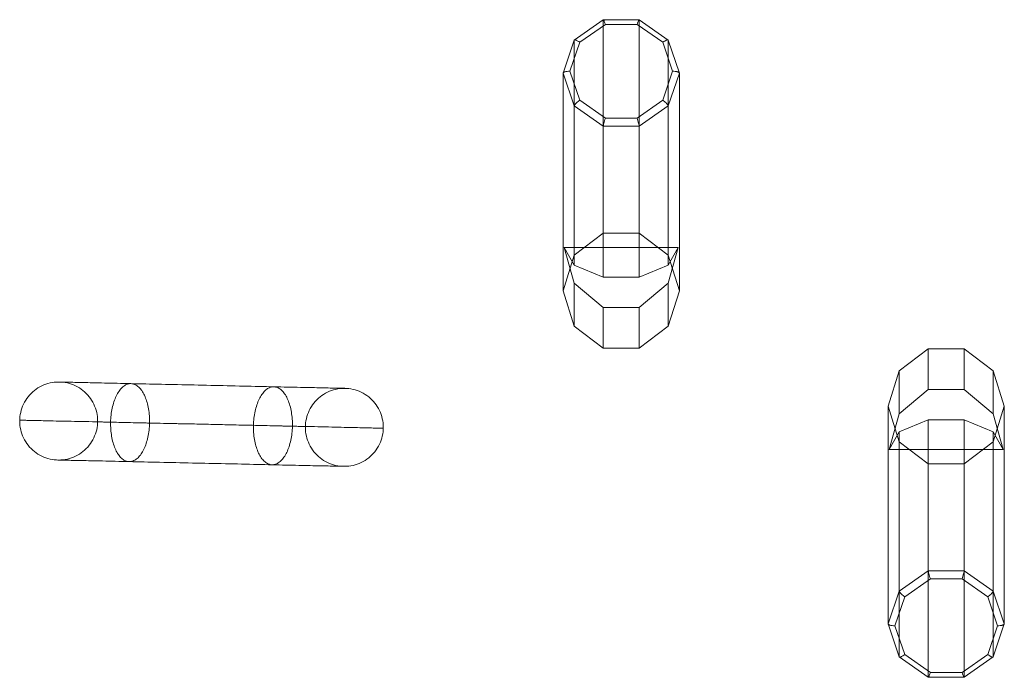
# Model space of a CAD drawing. Units: millimetres. Extents: x 317 to 26317, y 6143 to 10893.
# Drawn here: x 6748 to 8263, y 8168 to 9180 of the extents above; entities that cross this region are included whole.
import ezdxf

# ---------------------------------------------------------------- set-up
doc = ezdxf.new("R2010")
doc.units = ezdxf.units.MM
for name, color, linetype, lineweight in [('dæk', 251, 'Continuous', 9), ('mål', 3, 'Continuous', 13), ('robinia', 32, 'Continuous', 9)]:
    doc.layers.add(name, color=color, linetype=linetype, lineweight=lineweight)

# ---------------------------------------------------------------- blocks, each defined once
blk = doc.blocks.new('LE 20538 Robinia Stylter 1par-flat-4')
at = {"layer": 'robinia'}
for p, q in [((-27.6, 504.9), (-72.3, 473.7)), ((-27.6, 504.9), (-72.3, 473.7)), ((-27.6, 176.9), (-27.6, 504.9)), ((27.6, 504.9), (-27.6, 504.9)), ((-27.6, 176.9), (-27.6, 504.9)), ((27.6, 504.9), (-27.6, 504.9)), ((27.6, 176.9), (27.6, 504.9)), ((72.3, 473.7), (27.6, 504.9)), ((27.6, 176.9), (27.6, 504.9)), ((72.3, 473.7), (27.6, 504.9)), ((-63.8, 470.5), (-24.4, 498.1)), ((-63.8, 470.5), (-24.4, 498.1)), ((-24.4, 498.1), (24.4, 498.1)), ((-24.4, 498.1), (24.4, 498.1)), ((24.4, 498.1), (63.8, 470.5)), ((24.4, 498.1), (63.8, 470.5)), ((-72.3, 473.7), (-89.4, 423.2)), ((-72.3, 473.7), (-89.4, 423.2)), ((-78.9, 426), (-63.8, 470.5)), ((-78.9, 426), (-63.8, 470.5)), ((-72.3, 143.1), (-72.3, 473.7)), ((-72.3, 143.1), (-72.3, 473.7)), ((63.8, 470.5), (78.9, 426)), ((63.8, 470.5), (78.9, 426)), ((72.3, 143.1), (72.3, 473.7)), ((89.4, 423.2), (72.3, 473.7)), ((72.3, 143.1), (72.3, 473.7)), ((89.4, 423.2), (72.3, 473.7)), ((-63.8, 381.4), (-78.9, 426)), ((-63.8, 381.4), (-78.9, 426)), ((78.9, 426), (63.8, 381.4)), ((78.9, 426), (63.8, 381.4)), ((-89.4, 88.4), (-89.4, 423.2)), ((-89.4, 423.2), (-72.3, 372.7)), ((-89.4, 88.4), (-89.4, 423.2)), ((-89.4, 423.2), (-72.3, 372.7)), ((72.3, 372.7), (89.4, 423.2)), ((72.3, 372.7), (89.4, 423.2)), ((89.4, 88.4), (89.4, 423.2)), ((89.4, 88.4), (89.4, 423.2)), ((-24.4, 353.9), (-63.8, 381.4)), ((-24.4, 353.9), (-63.8, 381.4)), ((63.8, 381.4), (24.4, 353.9)), ((63.8, 381.4), (24.4, 353.9)), ((-72.3, 127.9), (-72.3, 372.7)), ((-72.3, 372.7), (-27.6, 341.5)), ((-72.3, 127.9), (-72.3, 372.7)), ((-72.3, 372.7), (-27.6, 341.5)), ((27.6, 341.5), (72.3, 372.7)), ((27.6, 341.5), (72.3, 372.7)), ((72.3, 127.9), (72.3, 372.7)), ((72.3, 127.9), (72.3, 372.7)), ((24.4, 353.9), (-24.4, 353.9)), ((24.4, 353.9), (-24.4, 353.9)), ((-27.6, 109.5), (-27.6, 341.5)), ((-27.6, 341.5), (27.6, 341.5)), ((-27.6, 109.5), (-27.6, 341.5)), ((-27.6, 341.5), (27.6, 341.5)), ((27.6, 109.5), (27.6, 341.5)), ((27.6, 109.5), (27.6, 341.5)), ((-27.6, 176.9), (-72.3, 143.1)), ((-27.6, 176.9), (-72.3, 143.1)), ((27.6, 176.9), (-27.6, 176.9)), ((27.6, 176.9), (-27.6, 176.9)), ((72.3, 143.1), (27.6, 176.9)), ((72.3, 143.1), (27.6, 176.9)), ((-87.8, 154.9), (-72.3, 100)), ((-72.3, 127.9), (-87.8, 154.9)), ((-87.8, 154.9), (-72.3, 100)), ((-87.8, 154.9), (87.8, 154.9)), ((-72.3, 127.9), (-87.8, 154.9)), ((-87.8, 154.9), (87.8, 154.9)), ((72.3, 100), (87.8, 154.9)), ((87.8, 154.9), (72.3, 127.9)), ((87.8, 154.9), (72.3, 127.9)), ((72.3, 100), (87.8, 154.9)), ((-72.3, 143.1), (-89.4, 88.4)), ((-72.3, 143.1), (-89.4, 88.4)), ((89.4, 88.4), (72.3, 143.1)), ((89.4, 88.4), (72.3, 143.1)), ((-27.6, 109.5), (-72.3, 127.9)), ((-27.6, 109.5), (-72.3, 127.9)), ((72.3, 127.9), (27.6, 109.5)), ((72.3, 127.9), (27.6, 109.5)), ((27.6, 109.5), (-27.6, 109.5)), ((27.6, 109.5), (-27.6, 109.5)), ((-72.3, 33.8), (-72.3, 100)), ((-72.3, 100), (-27.6, 62.6)), ((-72.3, 100), (-27.6, 62.6)), ((-72.3, 33.8), (-72.3, 100)), ((27.6, 62.6), (72.3, 100)), ((27.6, 62.6), (72.3, 100)), ((72.3, 33.8), (72.3, 100)), ((72.3, 33.8), (72.3, 100)), ((-89.4, 88.4), (-72.3, 33.8)), ((-89.4, 88.4), (-72.3, 33.8)), ((72.3, 33.8), (89.4, 88.4)), ((72.3, 33.8), (89.4, 88.4)), ((-27.6, 62.6), (27.6, 62.6)), ((-27.6, 0), (-27.6, 62.6)), ((-27.6, 62.6), (27.6, 62.6)), ((-27.6, 0), (-27.6, 62.6)), ((27.6, 0), (27.6, 62.6)), ((27.6, 0), (27.6, 62.6)), ((-72.3, 33.8), (-27.6, 0)), ((-72.3, 33.8), (-27.6, 0)), ((27.6, 0), (72.3, 33.8)), ((27.6, 0), (72.3, 33.8)), ((-27.6, 0), (27.6, 0)), ((-27.6, 0), (27.6, 0)), ((472.4, -0.9), (427.7, -34.7)), ((472.4, -0.9), (427.7, -34.7)), ((527.6, -0.9), (472.4, -0.9)), ((472.4, -0.9), (472.4, -63.5)), ((472.4, -0.9), (472.4, -63.5)), ((527.6, -0.9), (472.4, -0.9)), ((572.3, -34.7), (527.6, -0.9)), ((527.6, -0.9), (527.6, -63.5)), ((527.6, -0.9), (527.6, -63.5)), ((572.3, -34.7), (527.6, -0.9)), ((427.7, -34.7), (410.6, -89.3)), ((427.7, -34.7), (410.6, -89.3)), ((427.7, -34.7), (427.7, -100.9)), ((427.7, -34.7), (427.7, -100.9)), ((589.4, -89.3), (572.3, -34.7)), ((572.3, -34.7), (572.3, -100.9)), ((572.3, -34.7), (572.3, -100.9)), ((589.4, -89.3), (572.3, -34.7)), ((427.7, -100.9), (472.4, -63.5)), ((427.7, -100.9), (472.4, -63.5)), ((472.4, -63.5), (527.6, -63.5)), ((472.4, -63.5), (527.6, -63.5)), ((527.6, -63.5), (572.3, -100.9)), ((527.6, -63.5), (572.3, -100.9)), ((410.6, -89.3), (427.7, -144)), ((410.6, -89.3), (410.6, -424.1)), ((410.6, -89.3), (410.6, -424.1)), ((410.6, -89.3), (427.7, -144)), ((572.3, -144), (589.4, -89.3)), ((572.3, -144), (589.4, -89.3)), ((589.4, -89.3), (589.4, -424.1)), ((589.4, -89.3), (589.4, -424.1)), ((412.2, -155.8), (427.7, -100.9)), ((412.2, -155.8), (427.7, -100.9)), ((572.3, -100.9), (587.8, -155.8)), ((572.3, -100.9), (587.8, -155.8)), ((472.4, -110.4), (427.7, -128.8)), ((472.4, -110.4), (427.7, -128.8)), ((527.6, -110.4), (472.4, -110.4)), ((472.4, -110.4), (472.4, -342.4)), ((472.4, -110.4), (472.4, -342.4)), ((527.6, -110.4), (472.4, -110.4)), ((572.3, -128.8), (527.6, -110.4)), ((527.6, -110.4), (527.6, -342.4)), ((527.6, -110.4), (527.6, -342.4)), ((572.3, -128.8), (527.6, -110.4)), ((427.7, -128.8), (412.2, -155.8)), ((427.7, -128.8), (412.2, -155.8)), ((427.7, -128.8), (427.7, -373.6)), ((427.7, -128.8), (427.7, -373.6)), ((587.8, -155.8), (572.3, -128.8)), ((572.3, -128.8), (572.3, -373.6)), ((572.3, -128.8), (572.3, -373.6)), ((587.8, -155.8), (572.3, -128.8)), ((427.7, -144), (472.4, -177.7)), ((427.7, -144), (427.7, -474.6)), ((427.7, -144), (427.7, -474.6)), ((427.7, -144), (472.4, -177.7)), ((527.6, -177.7), (572.3, -144)), ((527.6, -177.7), (572.3, -144)), ((572.3, -144), (572.3, -474.6)), ((572.3, -144), (572.3, -474.6)), ((412.2, -155.8), (587.8, -155.8)), ((412.2, -155.8), (587.8, -155.8)), ((472.4, -177.7), (527.6, -177.7)), ((472.4, -177.7), (472.4, -505.8)), ((472.4, -177.7), (472.4, -505.8)), ((472.4, -177.7), (527.6, -177.7)), ((527.6, -177.7), (527.6, -505.8)), ((527.6, -177.7), (527.6, -505.8)), ((427.7, -373.6), (472.4, -342.4)), ((427.7, -373.6), (472.4, -342.4)), ((472.4, -342.4), (527.6, -342.4)), ((472.4, -342.4), (527.6, -342.4)), ((527.6, -342.4), (572.3, -373.6)), ((527.6, -342.4), (572.3, -373.6)), ((475.6, -354.8), (436.2, -382.3)), ((475.6, -354.8), (436.2, -382.3)), ((524.4, -354.8), (475.6, -354.8)), ((524.4, -354.8), (475.6, -354.8)), ((563.8, -382.3), (524.4, -354.8)), ((563.8, -382.3), (524.4, -354.8)), ((410.6, -424.1), (427.7, -373.6)), ((410.6, -424.1), (427.7, -373.6)), ((572.3, -373.6), (589.4, -424.1)), ((572.3, -373.6), (589.4, -424.1)), ((436.2, -382.3), (421.1, -426.9)), ((436.2, -382.3), (421.1, -426.9)), ((578.9, -426.9), (563.8, -382.3)), ((578.9, -426.9), (563.8, -382.3)), ((427.7, -474.6), (410.6, -424.1)), ((427.7, -474.6), (410.6, -424.1)), ((589.4, -424.1), (572.3, -474.6)), ((589.4, -424.1), (572.3, -474.6)), ((421.1, -426.9), (436.2, -471.4)), ((421.1, -426.9), (436.2, -471.4)), ((563.8, -471.4), (578.9, -426.9)), ((563.8, -471.4), (578.9, -426.9)), ((472.4, -505.8), (427.7, -474.6)), ((472.4, -505.8), (427.7, -474.6)), ((436.2, -471.4), (475.6, -499)), ((436.2, -471.4), (475.6, -499)), ((524.4, -499), (563.8, -471.4)), ((524.4, -499), (563.8, -471.4)), ((572.3, -474.6), (527.6, -505.8)), ((572.3, -474.6), (527.6, -505.8)), ((475.6, -499), (524.4, -499)), ((475.6, -499), (524.4, -499)), ((527.6, -505.8), (472.4, -505.8)), ((527.6, -505.8), (472.4, -505.8))]:
    blk.add_line(p, q, dxfattribs=at)
for points in [[(-24.4, 498.1, 0.010499), (-25.7, 501.7, 0.010884), (-26.4, 503.5, 0.013777), (-26.8, 504.4, 0.014579), (-27.1, 504.8, 0.016666), (-27.2, 505, 0.027974), (-27.3, 505.2, 0.055155), (-27.4, 505.3, 0.131813), (-27.5, 505.3, 0.231004), (-27.5, 505.3, 0.121896), (-27.6, 505.2, 0.051633), (-27.6, 505.1, 0.022319), (-27.6, 504.9)], [(-24.4, 498.1, 0.010499), (-25.7, 501.7, 0.010884), (-26.4, 503.5, 0.013777), (-26.8, 504.4, 0.014579), (-27.1, 504.8, 0.016666), (-27.2, 505, 0.027974), (-27.3, 505.2, 0.055155), (-27.4, 505.3, 0.131813), (-27.5, 505.3, 0.231004), (-27.5, 505.3, 0.121896), (-27.6, 505.2, 0.051633), (-27.6, 505.1, 0.022319), (-27.6, 504.9)], [(24.4, 498.1, -0.010499), (25.7, 501.7, -0.010884), (26.4, 503.5, -0.013777), (26.8, 504.4, -0.014579), (27.1, 504.8, -0.016666), (27.2, 505, -0.027974), (27.3, 505.2, -0.055155), (27.4, 505.3, -0.131813), (27.5, 505.3, -0.231004), (27.5, 505.3, -0.121896), (27.6, 505.2, -0.051633), (27.6, 505.1, -0.022319), (27.6, 504.9)], [(24.4, 498.1, -0.010499), (25.7, 501.7, -0.010884), (26.4, 503.5, -0.013777), (26.8, 504.4, -0.014579), (27.1, 504.8, -0.016666), (27.2, 505, -0.027974), (27.3, 505.2, -0.055155), (27.4, 505.3, -0.131813), (27.5, 505.3, -0.231004), (27.5, 505.3, -0.121896), (27.6, 505.2, -0.051633), (27.6, 505.1, -0.022319), (27.6, 504.9)], [(-63.8, 470.5, 0.022596), (-66.9, 472.5, 0.018472), (-68.6, 473.4, 0.016929), (-69.6, 473.8, 0.016695), (-70.3, 474.1, 0.022813), (-70.9, 474.2, 0.021457), (-71.2, 474.3, 0.028705), (-71.5, 474.3, 0.03962), (-71.7, 474.3, 0.055455), (-72, 474.3, 0.074753), (-72.1, 474.2, 0.132673), (-72.3, 474, 0.074699), (-72.3, 473.8, 0.023679), (-72.3, 473.7)], [(-63.8, 470.5, 0.022596), (-66.9, 472.5, 0.018472), (-68.6, 473.4, 0.016929), (-69.6, 473.8, 0.016695), (-70.3, 474.1, 0.022813), (-70.9, 474.2, 0.021457), (-71.2, 474.3, 0.028705), (-71.5, 474.3, 0.03962), (-71.7, 474.3, 0.055455), (-72, 474.3, 0.074753), (-72.1, 474.2, 0.132673), (-72.3, 474, 0.074699), (-72.3, 473.8, 0.023679), (-72.3, 473.7)], [(63.8, 470.5, -0.022596), (66.9, 472.5, -0.018472), (68.6, 473.4, -0.016929), (69.6, 473.8, -0.016695), (70.3, 474.1, -0.022813), (70.9, 474.2, -0.021457), (71.2, 474.3, -0.028705), (71.5, 474.3, -0.03962), (71.7, 474.3, -0.055455), (72, 474.3, -0.074753), (72.1, 474.2, -0.132673), (72.3, 474, -0.074699), (72.3, 473.8, -0.023679), (72.3, 473.7)], [(63.8, 470.5, -0.022596), (66.9, 472.5, -0.018472), (68.6, 473.4, -0.016929), (69.6, 473.8, -0.016695), (70.3, 474.1, -0.022813), (70.9, 474.2, -0.021457), (71.2, 474.3, -0.028705), (71.5, 474.3, -0.03962), (71.7, 474.3, -0.055455), (72, 474.3, -0.074753), (72.1, 474.2, -0.132673), (72.3, 474, -0.074699), (72.3, 473.8, -0.023679), (72.3, 473.7)], [(-78.9, 426, 0.028131), (-83.1, 425.7, 0.02273), (-85.4, 425.4, 0.022029), (-86.8, 425, 0.024921), (-87.8, 424.7, 0.025274), (-88.3, 424.4, 0.035255), (-88.8, 424.1, 0.033214), (-89, 423.9, 0.043305), (-89.2, 423.7, 0.055555), (-89.3, 423.5, 0.096328), (-89.4, 423.2)], [(-78.9, 426, 0.028131), (-83.1, 425.7, 0.02273), (-85.4, 425.4, 0.022029), (-86.8, 425, 0.024921), (-87.8, 424.7, 0.025274), (-88.3, 424.4, 0.035255), (-88.8, 424.1, 0.033214), (-89, 423.9, 0.043305), (-89.2, 423.7, 0.055555), (-89.3, 423.5, 0.096328), (-89.4, 423.2)], [(78.9, 426, -0.028131), (83.1, 425.7, -0.02273), (85.4, 425.4, -0.022029), (86.8, 425, -0.024921), (87.8, 424.7, -0.025274), (88.3, 424.4, -0.035255), (88.8, 424.1, -0.033214), (89, 423.9, -0.043305), (89.2, 423.7, -0.055555), (89.3, 423.5, -0.096328), (89.4, 423.2)], [(78.9, 426, -0.028131), (83.1, 425.7, -0.02273), (85.4, 425.4, -0.022029), (86.8, 425, -0.024921), (87.8, 424.7, -0.025274), (88.3, 424.4, -0.035255), (88.8, 424.1, -0.033214), (89, 423.9, -0.043305), (89.2, 423.7, -0.055555), (89.3, 423.5, -0.096328), (89.4, 423.2)], [(-63.8, 381.4, 0.03505), (-68.9, 377.3, 0.024061), (-70.7, 375.5, 0.022486), (-71.5, 374.5, 0.028053), (-71.9, 373.8, 0.031206), (-72.2, 373.3, 0.031069), (-72.3, 373, 0.04312), (-72.3, 372.8, 0.019023), (-72.3, 372.7)], [(-63.8, 381.4, 0.03505), (-68.9, 377.3, 0.024061), (-70.7, 375.5, 0.022486), (-71.5, 374.5, 0.028053), (-71.9, 373.8, 0.031206), (-72.2, 373.3, 0.031069), (-72.3, 373, 0.04312), (-72.3, 372.8, 0.019023), (-72.3, 372.7)], [(63.8, 381.4, -0.03505), (68.9, 377.3, -0.024061), (70.7, 375.5, -0.022486), (71.5, 374.5, -0.028053), (71.9, 373.8, -0.031206), (72.2, 373.3, -0.031069), (72.3, 373, -0.04312), (72.3, 372.8, -0.019023), (72.3, 372.7)], [(63.8, 381.4, -0.03505), (68.9, 377.3, -0.024061), (70.7, 375.5, -0.022486), (71.5, 374.5, -0.028053), (71.9, 373.8, -0.031206), (72.2, 373.3, -0.031069), (72.3, 373, -0.04312), (72.3, 372.8, -0.019023), (72.3, 372.7)], [(-24.4, 353.9, 0.01764), (-26.8, 345.9, 0.012653), (-27.4, 343.3, 0.017209), (-27.6, 342.1, 0.016072), (-27.6, 341.7, 0.015191), (-27.6, 341.5)], [(-24.4, 353.9, 0.01764), (-26.8, 345.9, 0.012653), (-27.4, 343.3, 0.017209), (-27.6, 342.1, 0.016072), (-27.6, 341.7, 0.015191), (-27.6, 341.5)], [(24.4, 353.9, -0.01764), (26.8, 345.9, -0.012653), (27.4, 343.3, -0.017209), (27.6, 342.1, -0.016072), (27.6, 341.7, -0.015191), (27.6, 341.5)], [(24.4, 353.9, -0.01764), (26.8, 345.9, -0.012653), (27.4, 343.3, -0.017209), (27.6, 342.1, -0.016072), (27.6, 341.7, -0.015191), (27.6, 341.5)], [(475.6, -354.8, -0.01764), (473.2, -346.8, -0.012653), (472.6, -344.2, -0.017209), (472.4, -343, -0.016072), (472.4, -342.6, -0.015191), (472.4, -342.4)], [(475.6, -354.8, -0.01764), (473.2, -346.8, -0.012653), (472.6, -344.2, -0.017209), (472.4, -343, -0.016072), (472.4, -342.6, -0.015191), (472.4, -342.4)], [(524.4, -354.8, 0.01764), (526.8, -346.8, 0.012653), (527.4, -344.2, 0.017209), (527.6, -343, 0.016072), (527.6, -342.6, 0.015191), (527.6, -342.4)], [(524.4, -354.8, 0.01764), (526.8, -346.8, 0.012653), (527.4, -344.2, 0.017209), (527.6, -343, 0.016072), (527.6, -342.6, 0.015191), (527.6, -342.4)], [(436.2, -382.3, -0.03505), (431.1, -378.2, -0.024061), (429.3, -376.4, -0.022486), (428.5, -375.4, -0.028053), (428.1, -374.7, -0.031206), (427.8, -374.2, -0.031069), (427.7, -373.9, -0.04312), (427.7, -373.7, -0.019023), (427.7, -373.6)], [(436.2, -382.3, -0.03505), (431.1, -378.2, -0.024061), (429.3, -376.4, -0.022486), (428.5, -375.4, -0.028053), (428.1, -374.7, -0.031206), (427.8, -374.2, -0.031069), (427.7, -373.9, -0.04312), (427.7, -373.7, -0.019023), (427.7, -373.6)], [(563.8, -382.3, 0.03505), (568.9, -378.2, 0.024061), (570.7, -376.4, 0.022486), (571.5, -375.4, 0.028053), (571.9, -374.7, 0.031206), (572.2, -374.2, 0.031069), (572.3, -373.9, 0.04312), (572.3, -373.7, 0.019023), (572.3, -373.6)], [(563.8, -382.3, 0.03505), (568.9, -378.2, 0.024061), (570.7, -376.4, 0.022486), (571.5, -375.4, 0.028053), (571.9, -374.7, 0.031206), (572.2, -374.2, 0.031069), (572.3, -373.9, 0.04312), (572.3, -373.7, 0.019023), (572.3, -373.6)], [(421.1, -426.9, -0.028131), (416.9, -426.6, -0.02273), (414.6, -426.3, -0.022029), (413.2, -425.9, -0.024921), (412.2, -425.6, -0.025274), (411.7, -425.3, -0.035255), (411.2, -425, -0.033214), (411, -424.8, -0.043305), (410.8, -424.6, -0.055555), (410.7, -424.4, -0.096328), (410.6, -424.1)], [(421.1, -426.9, -0.028131), (416.9, -426.6, -0.02273), (414.6, -426.3, -0.022029), (413.2, -425.9, -0.024921), (412.2, -425.6, -0.025274), (411.7, -425.3, -0.035255), (411.2, -425, -0.033214), (411, -424.8, -0.043305), (410.8, -424.6, -0.055555), (410.7, -424.4, -0.096328), (410.6, -424.1)], [(578.9, -426.9, 0.028131), (583.1, -426.6, 0.02273), (585.4, -426.3, 0.022029), (586.8, -425.9, 0.024921), (587.8, -425.6, 0.025274), (588.3, -425.3, 0.035255), (588.8, -425, 0.033214), (589, -424.8, 0.043305), (589.2, -424.6, 0.055555), (589.3, -424.4, 0.096328), (589.4, -424.1)], [(578.9, -426.9, 0.028131), (583.1, -426.6, 0.02273), (585.4, -426.3, 0.022029), (586.8, -425.9, 0.024921), (587.8, -425.6, 0.025274), (588.3, -425.3, 0.035255), (588.8, -425, 0.033214), (589, -424.8, 0.043305), (589.2, -424.6, 0.055555), (589.3, -424.4, 0.096328), (589.4, -424.1)], [(436.2, -471.4, -0.022596), (433.1, -473.4, -0.018472), (431.4, -474.3, -0.016929), (430.4, -474.7, -0.016695), (429.7, -475, -0.022813), (429.1, -475.1, -0.021457), (428.8, -475.2, -0.028705), (428.5, -475.2, -0.03962), (428.3, -475.2, -0.055455), (428, -475.1, -0.074753), (427.9, -475.1, -0.132673), (427.7, -474.9, -0.074699), (427.7, -474.7, -0.023679), (427.7, -474.6)], [(436.2, -471.4, -0.022596), (433.1, -473.4, -0.018472), (431.4, -474.3, -0.016929), (430.4, -474.7, -0.016695), (429.7, -475, -0.022813), (429.1, -475.1, -0.021457), (428.8, -475.2, -0.028705), (428.5, -475.2, -0.03962), (428.3, -475.2, -0.055455), (428, -475.1, -0.074753), (427.9, -475.1, -0.132673), (427.7, -474.9, -0.074699), (427.7, -474.7, -0.023679), (427.7, -474.6)], [(563.8, -471.4, 0.022596), (566.9, -473.4, 0.018472), (568.6, -474.3, 0.016929), (569.6, -474.7, 0.016695), (570.3, -475, 0.022813), (570.9, -475.1, 0.021457), (571.2, -475.2, 0.028705), (571.5, -475.2, 0.03962), (571.7, -475.2, 0.055455), (572, -475.1, 0.074753), (572.1, -475.1, 0.132673), (572.3, -474.9, 0.074699), (572.3, -474.7, 0.023679), (572.3, -474.6)], [(563.8, -471.4, 0.022596), (566.9, -473.4, 0.018472), (568.6, -474.3, 0.016929), (569.6, -474.7, 0.016695), (570.3, -475, 0.022813), (570.9, -475.1, 0.021457), (571.2, -475.2, 0.028705), (571.5, -475.2, 0.03962), (571.7, -475.2, 0.055455), (572, -475.1, 0.074753), (572.1, -475.1, 0.132673), (572.3, -474.9, 0.074699), (572.3, -474.7, 0.023679), (572.3, -474.6)], [(475.6, -499, -0.010499), (474.3, -502.6, -0.010884), (473.6, -504.4, -0.013777), (473.2, -505.3, -0.014579), (472.9, -505.7, -0.016666), (472.8, -505.9, -0.027974), (472.7, -506.1, -0.055155), (472.6, -506.2, -0.131813), (472.5, -506.2, -0.231004), (472.5, -506.2, -0.121896), (472.4, -506.1, -0.051633), (472.4, -506, -0.022319), (472.4, -505.8)], [(475.6, -499, -0.010499), (474.3, -502.6, -0.010884), (473.6, -504.4, -0.013777), (473.2, -505.3, -0.014579), (472.9, -505.7, -0.016666), (472.8, -505.9, -0.027974), (472.7, -506.1, -0.055155), (472.6, -506.2, -0.131813), (472.5, -506.2, -0.231004), (472.5, -506.2, -0.121896), (472.4, -506.1, -0.051633), (472.4, -506, -0.022319), (472.4, -505.8)], [(524.4, -499, 0.010499), (525.7, -502.6, 0.010884), (526.4, -504.4, 0.013777), (526.8, -505.3, 0.014579), (527.1, -505.7, 0.016666), (527.2, -505.9, 0.027974), (527.3, -506.1, 0.055155), (527.4, -506.2, 0.131813), (527.5, -506.2, 0.231004), (527.5, -506.2, 0.121896), (527.6, -506.1, 0.051633), (527.6, -506, 0.022319), (527.6, -505.8)], [(524.4, -499, 0.010499), (525.7, -502.6, 0.010884), (526.4, -504.4, 0.013777), (526.8, -505.3, 0.014579), (527.1, -505.7, 0.016666), (527.2, -505.9, 0.027974), (527.3, -506.1, 0.055155), (527.4, -506.2, 0.131813), (527.5, -506.2, 0.231004), (527.5, -506.2, 0.121896), (527.6, -506.1, 0.051633), (527.6, -506, 0.022319), (527.6, -505.8)]]:
    blk.add_lwpolyline(points, format="xyb", dxfattribs=at)
blk = doc.blocks.new('LE 20538 - Robinia Stylter - 3D-flat-4')
at = {"layer": 'mål'}
blk.add_blockref('LE 20538 Robinia Stylter 1par-flat-4', (1587.8, 0), dxfattribs=at)
blk = doc.blocks.new('LE 15000 - dæk-flat-5')
at = {"layer": 'dæk', "flags": 128}
for points in [[(124.9, 1025), (125, 1028.3), (125.2, 1031.7), (125.7, 1035), (126.4, 1038.3), (127.2, 1041.6), (128.2, 1044.8), (129.4, 1047.9), (130.8, 1051), (132.3, 1054), (134.1, 1056.9), (135.9, 1059.7), (137.9, 1062.4), (140.1, 1064.9), (142.4, 1067.4), (144.9, 1069.7), (147.4, 1071.9), (150.1, 1073.9), (152.9, 1075.8), (155.8, 1077.5), (158.8, 1079), (161.9, 1080.4), (165, 1081.6), (168.2, 1082.6), (171.5, 1083.5), (174.8, 1084.1), (178.1, 1084.6), (181.5, 1084.9), (184.8, 1085), (188.2, 1084.9), (191.5, 1084.6), (194.9, 1084.1), (198.2, 1083.5), (201.4, 1082.6), (204.6, 1081.6), (207.8, 1080.4), (210.8, 1079), (213.8, 1077.5), (216.7, 1075.8), (219.5, 1073.9), (222.2, 1071.9), (224.8, 1069.7), (227.2, 1067.4), (229.5, 1064.9), (231.7, 1062.4), (233.7, 1059.7), (235.6, 1056.9), (237.3, 1054), (238.8, 1051), (240.2, 1047.9), (241.4, 1044.8), (242.4, 1041.6), (243.3, 1038.3), (243.9, 1035), (244.4, 1031.7), (244.7, 1028.3), (244.8, 1025), (244.7, 1021.6), (244.4, 1018.2), (243.9, 1014.9), (243.3, 1011.6), (242.4, 1008.4), (241.4, 1005.1), (240.2, 1002), (238.8, 998.9), (237.3, 995.9), (235.6, 993), (233.7, 990.3), (231.7, 987.6), (229.5, 985), (227.2, 982.5), (224.8, 980.2), (222.2, 978.1), (219.5, 976), (216.7, 974.2), (213.8, 972.5), (210.8, 970.9), (207.8, 969.5), (204.6, 968.3), (201.4, 967.3), (198.2, 966.5), (194.9, 965.8), (191.5, 965.3), (188.2, 965.1), (184.8, 965), (181.5, 965.1), (178.1, 965.3), (174.8, 965.8), (171.5, 966.5), (168.2, 967.3), (165, 968.3), (161.9, 969.5), (158.8, 970.9), (155.8, 972.5), (152.9, 974.2), (150.1, 976), (147.4, 978.1), (144.9, 980.2), (142.4, 982.5), (140.1, 985), (137.9, 987.6), (135.9, 990.3), (134.1, 993), (132.3, 995.9), (130.8, 998.9), (129.4, 1002), (128.2, 1005.1), (127.2, 1008.4), (126.4, 1011.6), (125.7, 1014.9), (125.2, 1018.2), (125, 1021.6), (124.9, 1025)], [(293.4, 962.6), (292, 962.7), (290.6, 962.9), (289.3, 963.2), (287.9, 963.7), (286.5, 964.3), (285.2, 965), (283.9, 965.9), (282.6, 966.8), (281.4, 967.9), (280.2, 969.1), (279, 970.5), (277.8, 971.9), (276.7, 973.4), (275.6, 975.1), (274.6, 976.8), (273.5, 978.7), (272.6, 980.6), (271.7, 982.6), (270.8, 984.7), (270, 986.9), (269.2, 989.2), (268.5, 991.5), (267.9, 993.9), (267.3, 996.4), (266.8, 998.9), (266.3, 1001.5), (265.9, 1004.1), (265.5, 1006.8), (265.2, 1009.5), (265, 1012.2), (264.9, 1014.9), (264.7, 1017.7), (264.7, 1020.4), (264.7, 1023.2), (264.8, 1026), (265, 1028.7), (265.2, 1031.5), (265.5, 1034.2), (265.8, 1036.9), (266.3, 1039.6), (266.7, 1042.2), (267.3, 1044.8), (267.8, 1047.4), (268.5, 1049.9), (269.2, 1052.3), (269.9, 1054.7), (270.7, 1057), (271.6, 1059.2), (272.5, 1061.4), (273.5, 1063.4), (274.4, 1065.4), (275.5, 1067.3), (276.6, 1069.1), (277.7, 1070.8), (278.9, 1072.4), (280.1, 1073.9), (281.3, 1075.3), (282.5, 1076.5), (283.8, 1077.7), (285.1, 1078.7), (286.4, 1079.6), (287.8, 1080.4), (289.1, 1081.1), (290.5, 1081.6), (291.9, 1082), (293.3, 1082.3), (294.7, 1082.5), (296, 1082.5), (297.4, 1082.4), (298.8, 1082.2), (300.2, 1081.8), (301.5, 1081.4), (302.9, 1080.8), (304.2, 1080.1), (305.5, 1079.2), (306.8, 1078.2), (308, 1077.1), (309.3, 1075.9), (310.5, 1074.6), (311.6, 1073.2), (312.7, 1071.7), (313.8, 1070), (314.9, 1068.3), (315.9, 1066.4), (316.9, 1064.5), (317.7, 1062.4), (318.6, 1060.3), (319.4, 1058.1), (320.2, 1055.9), (320.9, 1053.6), (321.5, 1051.2), (322.1, 1048.7), (322.7, 1046.1), (323.1, 1043.6), (323.6, 1041), (323.9, 1038.3), (324.2, 1035.6), (324.4, 1032.9), (324.6, 1030.2), (324.7, 1027.4), (324.7, 1024.7), (324.7, 1021.9), (324.6, 1019.1), (324.4, 1016.3), (324.2, 1013.6), (323.9, 1010.9), (323.6, 1008.1), (323.2, 1005.5), (322.7, 1002.9), (322.2, 1000.2), (321.6, 997.7), (320.9, 995.2), (320.2, 992.8), (319.5, 990.4), (318.7, 988.1), (317.8, 985.8), (316.9, 983.7), (316, 981.6), (315, 979.7), (313.9, 977.8), (312.8, 976), (311.7, 974.3), (310.5, 972.7), (309.4, 971.2), (308.1, 969.8), (306.9, 968.6), (305.6, 967.4), (304.3, 966.4), (303, 965.5), (301.7, 964.7), (300.3, 964), (298.9, 963.4), (297.5, 963), (296.1, 962.7), (294.8, 962.6), (293.4, 962.6)], [(513.2, 957.7), (514.5, 957.7), (515.9, 957.9), (517.3, 958.2), (518.7, 958.6), (520.1, 959.1), (521.4, 959.8), (522.8, 960.6), (524.1, 961.5), (525.4, 962.5), (526.7, 963.7), (527.9, 965), (529.1, 966.3), (530.3, 967.8), (531.5, 969.4), (532.6, 971.1), (533.7, 972.9), (534.8, 974.8), (535.7, 976.8), (536.7, 978.8), (537.6, 981), (538.5, 983.2), (539.3, 985.5), (540, 987.9), (540.7, 990.3), (541.4, 992.8), (542, 995.4), (542.5, 998), (542.9, 1000.6), (543.4, 1003.3), (543.7, 1006), (544, 1008.7), (544.2, 1011.5), (544.4, 1014.2), (544.5, 1017), (544.5, 1019.8), (544.5, 1022.5), (544.4, 1025.3), (544.2, 1028), (544, 1030.8), (543.7, 1033.4), (543.3, 1036.1), (542.9, 1038.7), (542.5, 1041.3), (541.9, 1043.8), (541.3, 1046.3), (540.7, 1048.7), (540, 1051), (539.2, 1053.3), (538.4, 1055.5), (537.5, 1057.6), (536.6, 1059.6), (535.7, 1061.6), (534.7, 1063.4), (533.6, 1065.1), (532.5, 1066.8), (531.4, 1068.3), (530.2, 1069.7), (529, 1071.1), (527.8, 1072.3), (526.6, 1073.4), (525.3, 1074.3), (524, 1075.2), (522.7, 1075.9), (521.3, 1076.5), (519.9, 1077), (518.6, 1077.3), (517.2, 1077.5), (515.8, 1077.7), (514.4, 1077.6), (513.1, 1077.5), (511.7, 1077.2), (510.3, 1076.8), (508.9, 1076.2), (507.6, 1075.5), (506.2, 1074.8), (504.9, 1073.8), (503.6, 1072.8), (502.3, 1071.7), (501.1, 1070.4), (499.8, 1069), (498.7, 1067.5), (497.5, 1065.9), (496.4, 1064.2), (495.3, 1062.4), (494.2, 1060.5), (493.2, 1058.6), (492.3, 1056.5), (491.4, 1054.4), (490.5, 1052.1), (489.7, 1049.8), (489, 1047.4), (488.3, 1045), (487.6, 1042.5), (487, 1040), (486.5, 1037.4), (486, 1034.7), (485.6, 1032.1), (485.3, 1029.4), (485, 1026.6), (484.8, 1023.9), (484.6, 1021.1), (484.5, 1018.3), (484.5, 1015.6), (484.5, 1012.8), (484.6, 1010.1), (484.8, 1007.3), (485, 1004.6), (485.3, 1001.9), (485.6, 999.2), (486.1, 996.6), (486.5, 994.1), (487.1, 991.5), (487.7, 989.1), (488.3, 986.7), (489, 984.3), (489.8, 982.1), (490.6, 979.9), (491.5, 977.8), (492.3, 975.7), (493.3, 973.8), (494.3, 971.9), (495.4, 970.2), (496.5, 968.6), (497.6, 967), (498.7, 965.6), (499.9, 964.3), (501.2, 963.1), (502.4, 962), (503.7, 961), (505, 960.2), (506.3, 959.4), (507.7, 958.8), (509, 958.4), (510.4, 958), (511.8, 957.8), (513.2, 957.7)], [(564.4, 1015.2), (564.5, 1018.6), (564.8, 1022), (565.3, 1025.3), (565.9, 1028.6), (566.8, 1031.9), (567.8, 1035.1), (569, 1038.2), (570.4, 1041.3), (571.9, 1044.3), (573.6, 1047.2), (575.5, 1050), (577.5, 1052.6), (579.7, 1055.2), (582, 1057.7), (584.4, 1060), (587, 1062.2), (589.7, 1064.2), (592.5, 1066), (595.4, 1067.7), (598.4, 1069.3), (601.4, 1070.7), (604.6, 1071.9), (607.8, 1072.9), (611, 1073.7), (614.3, 1074.4), (617.7, 1074.9), (621, 1075.1), (624.4, 1075.2), (627.7, 1075.1), (631.1, 1074.9), (634.4, 1074.4), (637.7, 1073.7), (641, 1072.9), (644.2, 1071.9), (647.3, 1070.7), (650.4, 1069.3), (653.4, 1067.7), (656.3, 1066), (659.1, 1064.2), (661.8, 1062.2), (664.3, 1060), (666.8, 1057.7), (669.1, 1055.2), (671.3, 1052.6), (673.3, 1050), (675.1, 1047.2), (676.9, 1044.3), (678.4, 1041.3), (679.8, 1038.2), (681, 1035.1), (682, 1031.9), (682.8, 1028.6), (683.5, 1025.3), (684, 1022), (684.2, 1018.6), (684.3, 1015.2), (684.2, 1011.9), (684, 1008.5), (683.5, 1005.2), (682.8, 1001.9), (682, 998.6), (681, 995.4), (679.8, 992.3), (678.4, 989.2), (676.9, 986.2), (675.1, 983.3), (673.3, 980.5), (671.3, 977.8), (669.1, 975.3), (666.8, 972.8), (664.3, 970.5), (661.8, 968.3), (659.1, 966.3), (656.3, 964.4), (653.4, 962.7), (650.4, 961.2), (647.3, 959.8), (644.2, 958.6), (641, 957.6), (637.7, 956.7), (634.4, 956.1), (631.1, 955.6), (627.7, 955.3), (624.4, 955.3), (621, 955.3), (617.7, 955.6), (614.3, 956.1), (611, 956.7), (607.8, 957.6), (604.6, 958.6), (601.4, 959.8), (598.4, 961.2), (595.4, 962.7), (592.5, 964.4), (589.7, 966.3), (587, 968.3), (584.4, 970.5), (582, 972.8), (579.7, 975.3), (577.5, 977.8), (575.5, 980.5), (573.6, 983.3), (571.9, 986.2), (570.4, 989.2), (569, 992.3), (567.8, 995.4), (566.8, 998.6), (565.9, 1001.9), (565.3, 1005.2), (564.8, 1008.5), (564.5, 1011.9), (564.4, 1015.2)]]:
    blk.add_lwpolyline(points, close=True, dxfattribs=at)
for points in [[(625.7, 1075.2), (625.6, 1075.2), (625.3, 1075.2), (624.9, 1075.3), (624.2, 1075.3), (623.4, 1075.3), (622.4, 1075.3), (621.2, 1075.3), (619.8, 1075.4), (618.2, 1075.4), (616.5, 1075.4), (614.6, 1075.5), (612.4, 1075.5), (610.2, 1075.6), (607.7, 1075.6), (605.1, 1075.7), (602.3, 1075.7), (599.4, 1075.8), (596.3, 1075.9), (593, 1076), (589.6, 1076), (586, 1076.1), (582.2, 1076.2), (578.3, 1076.3), (574.3, 1076.3), (570.1, 1076.5), (565.8, 1076.6), (561.3, 1076.6), (556.7, 1076.7), (552, 1076.8), (547.2, 1076.9), (542.2, 1077.1), (537.2, 1077.2), (532, 1077.3), (526.7, 1077.4), (521.3, 1077.5), (515.8, 1077.7), (510.2, 1077.8), (504.6, 1077.9), (498.8, 1078), (493, 1078.1), (487.1, 1078.3), (481.1, 1078.4), (475.1, 1078.6), (469, 1078.7), (462.8, 1078.8), (456.6, 1079), (450.4, 1079.1), (444.1, 1079.2), (437.8, 1079.4), (431.5, 1079.5), (425.1, 1079.7), (418.7, 1079.8), (412.3, 1079.9), (405.9, 1080.1), (399.5, 1080.2), (393.1, 1080.4), (386.8, 1080.5), (380.4, 1080.7), (374.1, 1080.8), (367.8, 1080.9), (361.5, 1081.1), (355.2, 1081.2), (349, 1081.4), (342.9, 1081.5), (336.8, 1081.6), (330.8, 1081.7), (324.8, 1081.9), (318.9, 1082), (313, 1082.1), (307.3, 1082.3), (301.6, 1082.4), (296, 1082.5), (290.5, 1082.6), (285.2, 1082.8), (279.9, 1082.9), (274.7, 1083), (269.6, 1083.1), (264.7, 1083.2), (259.8, 1083.3), (255.1, 1083.4), (250.5, 1083.5), (246.1, 1083.6), (241.7, 1083.7), (237.6, 1083.8), (233.5, 1083.9), (229.6, 1084), (225.9, 1084.1), (222.3, 1084.1), (218.9, 1084.2), (215.6, 1084.3), (212.5, 1084.4), (209.5, 1084.4), (206.7, 1084.5), (204.1, 1084.6), (201.7, 1084.6), (199.4, 1084.7), (197.3, 1084.7), (195.4, 1084.7), (193.6, 1084.8), (192.1, 1084.8), (190.7, 1084.8), (189.5, 1084.9), (188.5, 1084.9), (187.6, 1084.9), (187, 1084.9), (186.5, 1085), (186.2, 1085), (186.1, 1085)], [(684.3, 1013.9), (684.2, 1013.9), (684, 1013.9), (683.5, 1013.9), (682.8, 1013.9), (682, 1014), (681, 1014), (679.8, 1014), (678.4, 1014), (676.8, 1014.1), (675.1, 1014.1), (673.2, 1014.2), (671.1, 1014.2), (668.8, 1014.2), (666.3, 1014.3), (663.7, 1014.4), (660.9, 1014.4), (657.9, 1014.5), (654.8, 1014.6), (651.5, 1014.6), (648, 1014.7), (644.4, 1014.8), (640.6, 1014.9), (636.7, 1015), (632.6, 1015.1), (628.3, 1015.2), (623.9, 1015.2), (619.4, 1015.3), (614.7, 1015.4), (609.9, 1015.6), (604.9, 1015.7), (599.8, 1015.8), (594.6, 1015.9), (589.3, 1016), (583.8, 1016.1), (578.2, 1016.3), (572.5, 1016.4), (566.7, 1016.5), (560.8, 1016.6), (554.7, 1016.8), (548.6, 1016.9), (542.4, 1017.1), (536.1, 1017.2), (529.7, 1017.3), (523.2, 1017.5), (516.6, 1017.6), (510, 1017.8), (503.3, 1017.9), (496.5, 1018.1), (489.7, 1018.2), (482.8, 1018.4), (475.8, 1018.5), (468.9, 1018.7), (461.8, 1018.8), (454.7, 1019), (447.6, 1019.2), (440.5, 1019.3), (433.4, 1019.5), (426.2, 1019.6), (419, 1019.8), (411.8, 1019.9), (404.6, 1020.1), (397.4, 1020.3), (390.2, 1020.4), (383, 1020.6), (375.8, 1020.7), (368.7, 1020.9), (361.6, 1021.1), (354.5, 1021.2), (347.4, 1021.4), (340.4, 1021.5), (333.4, 1021.7), (326.4, 1021.8), (319.5, 1022), (312.7, 1022.1), (305.9, 1022.3), (299.2, 1022.4), (292.6, 1022.6), (286, 1022.7), (279.5, 1022.9), (273.1, 1023), (266.8, 1023.1), (260.6, 1023.3), (254.5, 1023.4), (248.4, 1023.6), (242.5, 1023.7), (236.7, 1023.8), (231, 1024), (225.4, 1024.1), (219.9, 1024.2), (214.6, 1024.3), (209.4, 1024.4), (204.3, 1024.6), (199.3, 1024.7), (194.5, 1024.8), (189.8, 1024.9), (185.3, 1025), (180.9, 1025), (176.6, 1025.2), (172.5, 1025.2), (168.6, 1025.3), (164.8, 1025.4), (161.2, 1025.5), (157.7, 1025.6), (154.4, 1025.6), (151.3, 1025.7), (148.3, 1025.8), (145.5, 1025.8), (142.9, 1025.9), (140.4, 1026), (138.1, 1026), (136, 1026), (134.1, 1026.1), (132.4, 1026.1), (130.8, 1026.2), (129.4, 1026.2), (128.2, 1026.2), (127.2, 1026.2), (126.4, 1026.3), (125.7, 1026.3), (125.2, 1026.3), (125, 1026.3), (124.9, 1026.3)], [(564.4, 1016.6), (564.4, 1016.6), (564.1, 1016.6), (563.6, 1016.6), (562.9, 1016.6), (562.1, 1016.6), (561.1, 1016.6), (559.9, 1016.7), (558.5, 1016.7), (557, 1016.7), (555.2, 1016.8), (553.3, 1016.8), (551.2, 1016.9), (548.9, 1016.9), (546.5, 1017), (543.9, 1017), (541.2, 1017.1), (538.3, 1017.1), (535.2, 1017.2), (532, 1017.3), (528.6, 1017.4), (525.1, 1017.4), (521.4, 1017.5), (517.6, 1017.6), (513.7, 1017.7), (509.6, 1017.8), (505.5, 1017.9), (501.2, 1018), (496.8, 1018.1), (492.3, 1018.2), (487.7, 1018.3), (482.9, 1018.4), (478.1, 1018.5), (473.3, 1018.6), (468.3, 1018.7), (463.2, 1018.8), (458.1, 1018.9), (453, 1019), (447.7, 1019.2), (442.5, 1019.3), (437.1, 1019.4), (431.8, 1019.5), (426.4, 1019.6), (420.9, 1019.8), (415.5, 1019.9), (410.1, 1020), (404.6, 1020.1), (399.1, 1020.2), (393.7, 1020.4), (388.3, 1020.5), (382.8, 1020.6), (377.4, 1020.7), (372.1, 1020.8), (366.7, 1021), (361.5, 1021.1), (356.2, 1021.2), (351.1, 1021.3), (346, 1021.4), (340.9, 1021.5), (335.9, 1021.6), (331.1, 1021.7), (326.3, 1021.8), (321.5, 1021.9), (316.9, 1022), (312.4, 1022.2), (308, 1022.2), (303.7, 1022.3), (299.6, 1022.4), (295.5, 1022.5), (291.6, 1022.6), (287.8, 1022.7), (284.1, 1022.8), (280.6, 1022.9), (277.2, 1022.9), (274, 1023), (271, 1023.1), (268, 1023.1), (265.3, 1023.2), (262.7, 1023.2), (260.3, 1023.3), (258, 1023.4), (255.9, 1023.4), (254, 1023.4), (252.3, 1023.5), (250.7, 1023.5), (249.3, 1023.5), (248.1, 1023.6), (247.1, 1023.6), (246.3, 1023.6), (245.6, 1023.6), (245.1, 1023.6), (244.8, 1023.6), (244.8, 1023.6)], [(623.1, 955.3), (623, 955.3), (622.7, 955.3), (622.2, 955.3), (621.6, 955.3), (620.7, 955.3), (619.7, 955.3), (618.5, 955.4), (617.1, 955.4), (615.6, 955.4), (613.8, 955.5), (611.9, 955.5), (609.8, 955.5), (607.5, 955.6), (605.1, 955.6), (602.5, 955.7), (599.7, 955.8), (596.7, 955.8), (593.6, 955.9), (590.3, 956), (586.9, 956.1), (583.3, 956.1), (579.6, 956.2), (575.7, 956.3), (571.6, 956.4), (567.5, 956.5), (563.1, 956.6), (558.7, 956.7), (554.1, 956.8), (549.4, 956.9), (544.5, 957), (539.6, 957.1), (534.5, 957.2), (529.3, 957.3), (524, 957.4), (518.7, 957.6), (513.2, 957.7), (507.6, 957.8), (501.9, 957.9), (496.2, 958.1), (490.3, 958.2), (484.4, 958.3), (478.4, 958.5), (472.4, 958.6), (466.3, 958.7), (460.2, 958.9), (454, 959), (447.7, 959.1), (441.4, 959.3), (435.1, 959.4), (428.8, 959.6), (422.4, 959.7), (416.1, 959.8), (409.7, 960), (403.3, 960.1), (396.9, 960.3), (390.5, 960.4), (384.1, 960.6), (377.8, 960.7), (371.4, 960.8), (365.1, 961), (358.8, 961.1), (352.6, 961.3), (346.4, 961.4), (340.2, 961.5), (334.1, 961.6), (328.1, 961.8), (322.1, 961.9), (316.2, 962.1), (310.4, 962.2), (304.6, 962.3), (299, 962.4), (293.4, 962.6), (287.9, 962.7), (282.5, 962.8), (277.2, 962.9), (272, 963), (267, 963.1), (262, 963.3), (257.2, 963.4), (252.5, 963.5), (247.9, 963.6), (243.4, 963.7), (239.1, 963.8), (234.9, 963.9), (230.9, 963.9), (227, 964), (223.3, 964.1), (219.7, 964.2), (216.2, 964.3), (213, 964.3), (209.8, 964.4), (206.9, 964.5), (204.1, 964.5), (201.5, 964.6), (199, 964.6), (196.8, 964.7), (194.6, 964.7), (192.7, 964.8), (191, 964.8), (189.4, 964.9), (188, 964.9), (186.8, 964.9), (185.8, 964.9), (185, 965), (184.3, 965), (183.9, 965), (183.6, 965), (183.5, 965)]]:
    blk.add_lwpolyline(points, dxfattribs=at)

msp = doc.modelspace()

# ---------------------------------------------------------------- block references
at = {"layer": 'mål'}
for name, p in [('LE 20538 - Robinia Stylter - 3D-flat-4', (6085.8, 8674.4)), ('LE 15000 - dæk-flat-5', (6623.2, 7537.4))]:
    msp.add_blockref(name, p, dxfattribs=at)

doc.saveas('drawing.dxf')
